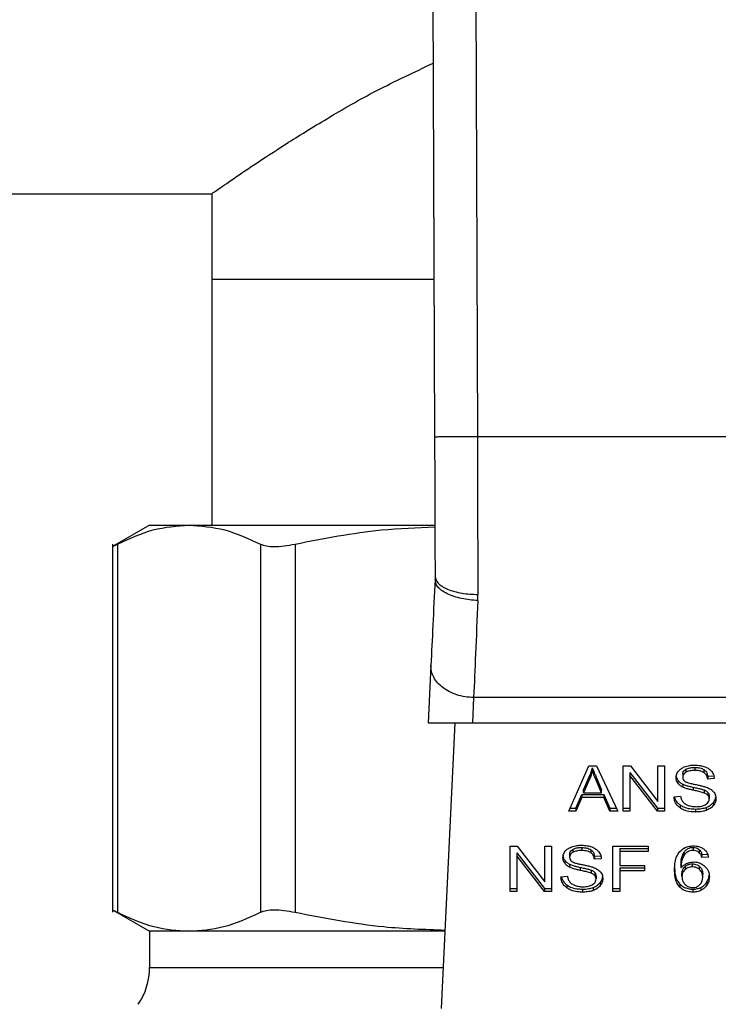
# Model space of a CAD drawing. Extents: x 0.4 to 10.6, y 0.4 to 8.1.
# Drawn here: x 7.3 to 7.3, y 6.6 to 6.7 of the extents above; entities that cross this region are included whole.
import ezdxf

# ---------------------------------------------------------------- set-up
doc = ezdxf.new("R2010")
doc.units = 0
doc.linetypes.add('SLD-SOLID', pattern=[0])
doc.layers.get('0').update_dxf_attribs({"linetype": 'CONTINUOUS'})
doc.styles.add('SLDTEXTSTYLE0', font='TXT', dxfattribs={"width": 0.75})
doc.dimstyles.new('SLDDIMSTYLE1', dxfattribs={"dimtxt": 0.125, "dimasz": 0.13, "dimexe": 0, "dimexo": 0.0625, "dimgap": 0.03125, "dimtad": 0, "dimtih": 1, "dimtoh": 1, "dimdec": 1, "dimlfac": 18, "dimrnd": 1e-09, "dimzin": 12, "dimtxsty": 'SLDTEXTSTYLE0', "dimsah": 1, "dimcen": 0.09, "dimazin": 3, "dimtfac": 1, "dimtdec": 1, "dimtofl": 0, "dimtmove": 0, "dimatfit": 3, "dimtolj": 1, "dimtzin": 12})

# ---------------------------------------------------------------- blocks, each defined once
blk = doc.blocks.new('_D_9')
at = {"color": 7, "linetype": 'SLD-SOLID'}
for p, q in [((6.33632, 6.90991), (6.33632, 7.60917)), ((8.80379, 6.02477), (8.80379, 7.60917)), ((6.33632, 7.48417), (7.40843, 7.48417)), ((8.80379, 7.48417), (7.73169, 7.48417))]:
    blk.add_line(p, q, dxfattribs=at)
for points in [[(6.33632, 7.48417), (6.46632, 7.46417), (6.46632, 7.50417)], [(8.80379, 7.48417), (8.67379, 7.50417), (8.67379, 7.46417)]]:
    blk.add_solid(points, dxfattribs=at)
at = {"color": 7, "linetype": 'SLD-SOLID', "insert": (7.40843, 7.54609), "char_height": 0.125, "attachment_point": 1, "style": 'SLDTEXTSTYLE0'}
blk.add_mtext('44.4', dxfattribs=at)

msp = doc.modelspace()

# ---------------------------------------------------------------- linework, layer by layer
at = {"color": 7, "linetype": 'SLD-SOLID'}
for p, q in [((7.31861, 6.77826), (7.31888, 6.70313)), ((7.32298, 6.77828), (7.32326, 6.70315)), ((6.6889, 6.72803), (7.29608, 6.72803)), ((7.29608, 6.72803), (7.29608, 6.71928)), ((7.29608, 6.71928), (7.29608, 6.69412)), ((7.29608, 6.71928), (7.31882, 6.71928)), ((7.36164, 6.70315), (7.32326, 6.70315)), ((7.28973, 6.69412), (7.28592, 6.69192)), ((7.28973, 6.69412), (7.29375, 6.69412)), ((7.29375, 6.69412), (7.31889, 6.69412)), ((7.28593, 6.69219), (7.28593, 6.6545)), ((7.28643, 6.69218), (7.28643, 6.65451)), ((7.30106, 6.69218), (7.30106, 6.65451)), ((7.30461, 6.69218), (7.30461, 6.65451)), ((7.31893, 6.68888), (7.31893, 6.68855)), ((7.3233, 6.6864), (7.32331, 6.68703)), ((7.31851, 6.67977), (7.31823, 6.67389)), ((7.32288, 6.67647), (7.32275, 6.67389)), ((7.36202, 6.67647), (7.32288, 6.67647)), ((7.31823, 6.67389), (7.32275, 6.67389)), ((7.32096, 6.67389), (7.31957, 6.64465)), ((7.32275, 6.67389), (7.36214, 6.67389)), ((7.3326, 6.66484), (7.33467, 6.66948)), ((7.33467, 6.66948), (7.33543, 6.66948)), ((7.33503, 6.66899), (7.33503, 6.6693)), ((7.33543, 6.66948), (7.33764, 6.66484)), ((7.33818, 6.66948), (7.33891, 6.66948)), ((7.33818, 6.66484), (7.33818, 6.66948)), ((7.33891, 6.66948), (7.34173, 6.66583)), ((7.34173, 6.66948), (7.34242, 6.66948)), ((7.34173, 6.66583), (7.34173, 6.66948)), ((7.34242, 6.66948), (7.34242, 6.66484)), ((7.34459, 6.66914), (7.34459, 6.66883)), ((7.34551, 6.66933), (7.34551, 6.66902)), ((7.34643, 6.66911), (7.34643, 6.6688)), ((7.33413, 6.66705), (7.33473, 6.66842)), ((7.33473, 6.66811), (7.33413, 6.66674)), ((7.33473, 6.66842), (7.33473, 6.66811)), ((7.33541, 6.66834), (7.33597, 6.66705)), ((7.33541, 6.66803), (7.33541, 6.66834)), ((7.33597, 6.66674), (7.33541, 6.66803)), ((7.33886, 6.6688), (7.34169, 6.66515)), ((7.33886, 6.6688), (7.33886, 6.66849)), ((7.34169, 6.66484), (7.33886, 6.66849)), ((7.33886, 6.66849), (7.33886, 6.66484)), ((7.34377, 6.66803), (7.34377, 6.66772)), ((7.34427, 6.66864), (7.34427, 6.66833)), ((7.34682, 6.66844), (7.34745, 6.66848)), ((7.34682, 6.66844), (7.34682, 6.66813)), ((7.3475, 6.66818), (7.34682, 6.66813)), ((7.33413, 6.66674), (7.33413, 6.66705)), ((7.33597, 6.66674), (7.33597, 6.66705)), ((7.34427, 6.66762), (7.34427, 6.66731)), ((7.34535, 6.6673), (7.34535, 6.66699)), ((7.34646, 6.66702), (7.34646, 6.66671)), ((7.33334, 6.66515), (7.33393, 6.66655)), ((7.33393, 6.66624), (7.33334, 6.66484)), ((7.33393, 6.66655), (7.33619, 6.66655)), ((7.33393, 6.66655), (7.33393, 6.66624)), ((7.33619, 6.66624), (7.33393, 6.66624)), ((7.33413, 6.66674), (7.33597, 6.66674)), ((7.33619, 6.66655), (7.33682, 6.66515)), ((7.33619, 6.66655), (7.33619, 6.66624)), ((7.33682, 6.66484), (7.33619, 6.66624)), ((7.34338, 6.66633), (7.34405, 6.66638)), ((7.34685, 6.66677), (7.34685, 6.66646)), ((7.34698, 6.66641), (7.34698, 6.6661)), ((7.33273, 6.66515), (7.33334, 6.66515)), ((7.33334, 6.66515), (7.33334, 6.66484)), ((7.33682, 6.66515), (7.33749, 6.66515)), ((7.33682, 6.66515), (7.33682, 6.66484)), ((7.33818, 6.66515), (7.33886, 6.66515)), ((7.34169, 6.66515), (7.34242, 6.66515)), ((7.34169, 6.66515), (7.34169, 6.66484)), ((7.34399, 6.66549), (7.34399, 6.66518)), ((7.34559, 6.66507), (7.34559, 6.66476)), ((7.34668, 6.66524), (7.34668, 6.66493)), ((7.3474, 6.66574), (7.3474, 6.66543)), ((7.33334, 6.66484), (7.3326, 6.66484)), ((7.33764, 6.66484), (7.33682, 6.66484)), ((7.33886, 6.66484), (7.33818, 6.66484)), ((7.34242, 6.66484), (7.34169, 6.66484)), ((7.3266, 6.66128), (7.32733, 6.66128)), ((7.3266, 6.65664), (7.3266, 6.66128)), ((7.32733, 6.66128), (7.33016, 6.65763)), ((7.33016, 6.66128), (7.33084, 6.66128)), ((7.33016, 6.65763), (7.33016, 6.66128)), ((7.33084, 6.66128), (7.33084, 6.65664)), ((7.33301, 6.66094), (7.33301, 6.66063)), ((7.33394, 6.66113), (7.33394, 6.66082)), ((7.33486, 6.66091), (7.33486, 6.66061)), ((7.33711, 6.66128), (7.34074, 6.66128)), ((7.33711, 6.65664), (7.33711, 6.66128)), ((7.33782, 6.66104), (7.34074, 6.66104)), ((7.33782, 6.66104), (7.33782, 6.66073)), ((7.34074, 6.66128), (7.34074, 6.66073)), ((7.34532, 6.66114), (7.34532, 6.66083)), ((7.34595, 6.66092), (7.34595, 6.66061)), ((7.32729, 6.6606), (7.33011, 6.65695)), ((7.32729, 6.6606), (7.32729, 6.66029)), ((7.33011, 6.65664), (7.32729, 6.66029)), ((7.32729, 6.66029), (7.32729, 6.65664)), ((7.3327, 6.66045), (7.3327, 6.66014)), ((7.33524, 6.66024), (7.33588, 6.66028)), ((7.33524, 6.66024), (7.33524, 6.65993)), ((7.33593, 6.65998), (7.33524, 6.65993)), ((7.33782, 6.66073), (7.33782, 6.6593)), ((7.34074, 6.66073), (7.33782, 6.66073)), ((7.34439, 6.66064), (7.34439, 6.66033)), ((7.34623, 6.66041), (7.34689, 6.66046)), ((7.34623, 6.66041), (7.34623, 6.66011)), ((7.34689, 6.66015), (7.34623, 6.66011)), ((7.33219, 6.65983), (7.33219, 6.65952)), ((7.33269, 6.65942), (7.33269, 6.65911)), ((7.33378, 6.6591), (7.33378, 6.65879)), ((7.33782, 6.6593), (7.34035, 6.6593)), ((7.33782, 6.65906), (7.34035, 6.65906)), ((7.33782, 6.65906), (7.33782, 6.65875)), ((7.34035, 6.6593), (7.34035, 6.65875)), ((7.34409, 6.65934), (7.34409, 6.65904)), ((7.34451, 6.65919), (7.34451, 6.65888)), ((7.34526, 6.65915), (7.34526, 6.65946)), ((7.346, 6.65888), (7.346, 6.65918)), ((7.33181, 6.65814), (7.33248, 6.65819)), ((7.33489, 6.65882), (7.33489, 6.65851)), ((7.33527, 6.65857), (7.33527, 6.65826)), ((7.3354, 6.65821), (7.3354, 6.65791)), ((7.34035, 6.65875), (7.33782, 6.65875)), ((7.33782, 6.65875), (7.33782, 6.65664)), ((7.34419, 6.65815), (7.34419, 6.65846)), ((7.34631, 6.65811), (7.34631, 6.65842)), ((7.3266, 6.65695), (7.32729, 6.65695)), ((7.33011, 6.65695), (7.33084, 6.65695)), ((7.33011, 6.65695), (7.33011, 6.65664)), ((7.33242, 6.6573), (7.33242, 6.65699)), ((7.33401, 6.65687), (7.33401, 6.65656)), ((7.33511, 6.65704), (7.33511, 6.65673)), ((7.33583, 6.65754), (7.33583, 6.65723)), ((7.33711, 6.65695), (7.33782, 6.65695)), ((7.34396, 6.65739), (7.34396, 6.65708)), ((7.3453, 6.65687), (7.3453, 6.65656)), ((7.34613, 6.65705), (7.34613, 6.65674)), ((7.34674, 6.65761), (7.34674, 6.6573)), ((7.32729, 6.65664), (7.3266, 6.65664)), ((7.33084, 6.65664), (7.33011, 6.65664)), ((7.33782, 6.65664), (7.33711, 6.65664)), ((7.28593, 6.65477), (7.28973, 6.65257)), ((7.28973, 6.65257), (7.28973, 6.64885)), ((7.29375, 6.65257), (7.28973, 6.65257)), ((7.31995, 6.65257), (7.29375, 6.65257))]:
    msp.add_line(p, q, dxfattribs=at)
at = {"color": 8, "linetype": 'SLD-SOLID'}
msp.add_line((7.28973, 6.64885), (7.31977, 6.64885), dxfattribs=at)
at = {"color": 7, "linetype": 'SLD-SOLID'}
msp.add_arc((7.28317, 6.64885), 0.00656, 325, 0, dxfattribs=at)
for points, knots in [([(7.29608, 6.72803), (7.29617, 6.72809), (7.29637, 6.72823), (7.29793, 6.72932), (7.30035, 6.73097), (7.30365, 6.73313), (7.30785, 6.73573), (7.31282, 6.73861), (7.31677, 6.74046), (7.31874, 6.74139)], [0, 0, 0, 0, 0.135721, 0.27587, 0.411488, 0.550471, 0.698502, 0.849655, 1, 1, 1, 1]), ([(7.32326, 6.70315), (7.32271, 6.70315), (7.32186, 6.70315), (7.32084, 6.70314), (7.32014, 6.70314), (7.31957, 6.70314), (7.31903, 6.70314), (7.31894, 6.70313), (7.31888, 6.70313)], [0, 0, 0, 0, 0.239455, 0.368357, 0.500002, 0.631638, 0.760544, 1, 1, 1, 1]), ([(7.31888, 6.70313), (7.31889, 6.70087), (7.31891, 6.69595), (7.31892, 6.69136), (7.31893, 6.68888)], [0, 0, 0, 0, 0.45944, 1, 1, 1, 1]), ([(7.32326, 6.70315), (7.32326, 6.70036), (7.32328, 6.69479), (7.3233, 6.68962), (7.32331, 6.68703)], [0, 0, 0, 0, 0.4999988, 1, 1, 1, 1]), ([(7.28643, 6.69218), (7.28765, 6.69274), (7.29007, 6.69386), (7.29252, 6.69403), (7.29375, 6.69412)], [0, 0, 0, 0, 0.502141, 1, 1, 1, 1]), ([(7.29375, 6.69412), (7.29497, 6.69403), (7.29743, 6.69386), (7.29985, 6.69274), (7.30106, 6.69218)], [0, 0, 0, 0, 0.498035, 1, 1, 1, 1]), ([(7.30461, 6.69218), (7.30755, 6.69276), (7.31228, 6.69369), (7.31709, 6.69387), (7.31891, 6.69393)], [0, 0, 0, 0, 0.6193206, 1, 1, 1, 1]), ([(7.28593, 6.69193), (7.28595, 6.69194), (7.286, 6.69196), (7.28629, 6.69211), (7.28643, 6.69218)], [0, 0, 0, 0, 0.497156, 1, 1, 1, 1]), ([(7.30106, 6.69218), (7.30125, 6.69211), (7.30162, 6.69197), (7.30246, 6.69191), (7.30346, 6.69196), (7.30423, 6.69211), (7.30461, 6.69218)], [0, 0, 0, 0, 0.251079, 0.499636, 0.748584, 1, 1, 1, 1]), ([(7.31893, 6.68855), (7.31885, 6.68696), (7.3187, 6.68378), (7.31857, 6.68111), (7.31851, 6.67977)], [0, 0, 0, 0, 0.499945, 1, 1, 1, 1]), ([(7.31893, 6.68888), (7.31899, 6.68865), (7.31908, 6.68829), (7.31963, 6.68785), (7.32019, 6.68756), (7.32089, 6.68732), (7.32191, 6.68709), (7.32276, 6.68705), (7.32331, 6.68703)], [0, 0, 0, 0, 0.2394166, 0.3682974, 0.4999158, 0.6315477, 0.7604604, 1, 1, 1, 1]), ([(7.3233, 6.6864), (7.32274, 6.68644), (7.32188, 6.68652), (7.32085, 6.68681), (7.32015, 6.68709), (7.31958, 6.68743), (7.31905, 6.68791), (7.31897, 6.6883), (7.31893, 6.68855)], [0, 0, 0, 0, 0.239654, 0.368809, 0.500688, 0.632464, 0.761325, 1, 1, 1, 1]), ([(7.3233, 6.6864), (7.32322, 6.68453), (7.32307, 6.68093), (7.32294, 6.67792), (7.32288, 6.67647)], [0, 0, 0, 0, 0.518931, 1, 1, 1, 1]), ([(7.32288, 6.67647), (7.32259, 6.67649), (7.322, 6.67653), (7.32116, 6.67674), (7.32039, 6.67706), (7.31971, 6.67748), (7.31917, 6.67798), (7.31877, 6.67854), (7.31853, 6.67915), (7.31851, 6.67957), (7.31851, 6.67977)], [0, 0, 0, 0, 0.124996, 0.25, 0.374998, 0.499999, 0.624996, 0.750001, 0.874998, 1, 1, 1, 1]), ([(7.33473, 6.66842), (7.33477, 6.66849), (7.33483, 6.66863), (7.33493, 6.66893), (7.33499, 6.66915), (7.33503, 6.6693)], [0, 0, 0, 0, 0.251377, 0.502715, 1, 1, 1, 1]), ([(7.33503, 6.66899), (7.33501, 6.66892), (7.33497, 6.66877), (7.33488, 6.66847), (7.33479, 6.66825), (7.33473, 6.66811)], [0, 0, 0, 0, 0.251314, 0.502667, 1, 1, 1, 1]), ([(7.33503, 6.6693), (7.33506, 6.6692), (7.33513, 6.669), (7.33526, 6.66868), (7.33536, 6.66846), (7.33541, 6.66834)], [0, 0, 0, 0, 0.3088823, 0.6176876, 1, 1, 1, 1]), ([(7.33541, 6.66803), (7.33537, 6.66813), (7.33528, 6.66833), (7.33515, 6.66864), (7.33507, 6.66887), (7.33503, 6.66899)], [0, 0, 0, 0, 0.30882, 0.6176, 1, 1, 1, 1]), ([(7.34359, 6.66828), (7.34359, 6.66838), (7.34361, 6.66861), (7.34378, 6.66894), (7.344, 6.66912), (7.3441, 6.6692)], [0, 0, 0, 0, 0.277057, 0.6887921, 1, 1, 1, 1]), ([(7.3441, 6.6692), (7.34421, 6.66927), (7.34446, 6.66942), (7.34495, 6.66954), (7.34532, 6.66956), (7.34549, 6.66956)], [0, 0, 0, 0, 0.2727609, 0.6647676, 1, 1, 1, 1]), ([(7.34427, 6.66864), (7.34428, 6.66869), (7.34428, 6.66881), (7.34438, 6.66899), (7.34452, 6.66909), (7.34459, 6.66914)], [0, 0, 0, 0, 0.260474, 0.624459, 1, 1, 1, 1]), ([(7.34459, 6.66914), (7.34466, 6.66917), (7.34484, 6.66926), (7.34517, 6.66932), (7.34541, 6.66933), (7.34551, 6.66933)], [0, 0, 0, 0, 0.2513152, 0.6824754, 1, 1, 1, 1]), ([(7.34551, 6.66902), (7.34541, 6.66902), (7.34523, 6.66901), (7.3449, 6.66897), (7.34471, 6.66888), (7.34459, 6.66883)], [0, 0, 0, 0, 0.309332, 0.566665, 1, 1, 1, 1]), ([(7.34549, 6.66956), (7.34559, 6.66956), (7.34579, 6.66956), (7.34615, 6.66951), (7.34639, 6.66944), (7.34654, 6.66939)], [0, 0, 0, 0, 0.276393, 0.552897, 1, 1, 1, 1]), ([(7.34551, 6.66933), (7.34561, 6.66933), (7.34586, 6.66932), (7.34619, 6.66925), (7.34637, 6.66915), (7.34643, 6.66911)], [0, 0, 0, 0, 0.298288, 0.764396, 1, 1, 1, 1]), ([(7.34643, 6.6688), (7.34637, 6.66884), (7.34619, 6.66894), (7.34587, 6.66901), (7.34562, 6.66902), (7.34551, 6.66902)], [0, 0, 0, 0, 0.264706, 0.665841, 1, 1, 1, 1]), ([(7.34643, 6.66911), (7.34651, 6.66905), (7.34668, 6.66891), (7.34678, 6.66867), (7.34681, 6.6685), (7.34682, 6.66844)], [0, 0, 0, 0, 0.3106446, 0.7614344, 1, 1, 1, 1]), ([(7.34654, 6.66939), (7.34661, 6.66936), (7.34676, 6.6693), (7.34701, 6.66915), (7.34715, 6.66901), (7.34724, 6.66891)], [0, 0, 0, 0, 0.2594816, 0.5190865, 1, 1, 1, 1]), ([(7.34359, 6.66859), (7.34359, 6.66854), (7.34359, 6.66844), (7.34364, 6.66824), (7.34372, 6.66811), (7.34377, 6.66803)], [0, 0, 0, 0, 0.269407, 0.538844, 1, 1, 1, 1]), ([(7.34377, 6.66772), (7.34373, 6.66777), (7.34367, 6.66786), (7.3436, 6.66805), (7.34359, 6.66819), (7.34359, 6.66828)], [0, 0, 0, 0, 0.269663, 0.539251, 1, 1, 1, 1]), ([(7.34377, 6.66803), (7.3438, 6.66799), (7.34386, 6.66791), (7.34402, 6.66776), (7.34417, 6.66768), (7.34427, 6.66762)], [0, 0, 0, 0, 0.256399, 0.512799, 1, 1, 1, 1]), ([(7.34459, 6.66883), (7.34454, 6.66879), (7.34442, 6.66872), (7.3443, 6.66855), (7.34428, 6.66841), (7.34427, 6.66833)], [0, 0, 0, 0, 0.260689, 0.611176, 1, 1, 1, 1]), ([(7.34427, 6.66833), (7.34428, 6.66829), (7.34428, 6.66817), (7.34435, 6.66801), (7.34446, 6.66793), (7.3445, 6.6679)], [0, 0, 0, 0, 0.29776, 0.715052, 1, 1, 1, 1]), ([(7.34682, 6.66813), (7.34681, 6.66821), (7.34678, 6.66834), (7.34669, 6.66856), (7.34656, 6.66871), (7.34645, 6.66879), (7.34643, 6.6688)], [0, 0, 0, 0, 0.307072, 0.550661, 0.938354, 1, 1, 1, 1]), ([(7.34724, 6.66891), (7.34728, 6.66885), (7.34737, 6.66872), (7.34747, 6.66848), (7.34749, 6.66829), (7.3475, 6.66818)], [0, 0, 0, 0, 0.276087, 0.552064, 1, 1, 1, 1]), ([(7.34427, 6.66731), (7.34422, 6.66734), (7.34411, 6.6674), (7.34393, 6.66753), (7.34383, 6.66764), (7.34377, 6.66772)], [0, 0, 0, 0, 0.256398, 0.512733, 1, 1, 1, 1]), ([(7.34427, 6.66762), (7.34438, 6.66757), (7.34461, 6.66748), (7.34498, 6.66738), (7.34523, 6.66733), (7.34535, 6.6673)], [0, 0, 0, 0, 0.340834, 0.669597, 1, 1, 1, 1]), ([(7.34535, 6.66699), (7.34522, 6.66702), (7.34497, 6.66707), (7.34461, 6.66717), (7.34438, 6.66726), (7.34427, 6.66731)], [0, 0, 0, 0, 0.338728, 0.667279, 1, 1, 1, 1]), ([(7.3445, 6.6679), (7.34459, 6.66785), (7.34479, 6.66776), (7.34515, 6.66767), (7.34542, 6.66761), (7.34555, 6.66758)], [0, 0, 0, 0, 0.274055, 0.635288, 1, 1, 1, 1]), ([(7.34535, 6.6673), (7.34549, 6.66727), (7.34575, 6.66721), (7.34613, 6.66713), (7.34635, 6.66706), (7.34646, 6.66702)], [0, 0, 0, 0, 0.378097, 0.688504, 1, 1, 1, 1]), ([(7.34646, 6.66671), (7.34639, 6.66673), (7.34618, 6.6668), (7.34581, 6.66689), (7.3455, 6.66696), (7.34535, 6.66699)], [0, 0, 0, 0, 0.189549, 0.594314, 1, 1, 1, 1]), ([(7.34555, 6.66758), (7.34568, 6.66756), (7.34594, 6.6675), (7.34631, 6.66742), (7.34655, 6.66735), (7.34667, 6.66731)], [0, 0, 0, 0, 0.349643, 0.674111, 1, 1, 1, 1]), ([(7.34646, 6.66702), (7.3465, 6.667), (7.34659, 6.66697), (7.34673, 6.66689), (7.3468, 6.66682), (7.34685, 6.66677)], [0, 0, 0, 0, 0.2750662, 0.550349, 1, 1, 1, 1]), ([(7.34667, 6.66731), (7.34675, 6.66728), (7.34691, 6.66721), (7.34718, 6.66707), (7.34732, 6.66693), (7.34741, 6.66684)], [0, 0, 0, 0, 0.277871, 0.556016, 1, 1, 1, 1]), ([(7.34399, 6.66518), (7.34388, 6.66528), (7.34361, 6.6655), (7.34342, 6.66591), (7.34339, 6.66621), (7.34338, 6.66633)], [0, 0, 0, 0, 0.291753, 0.701564, 1, 1, 1, 1]), ([(7.34342, 6.66634), (7.34343, 6.66632), (7.34345, 6.66611), (7.34362, 6.6658), (7.34389, 6.66558), (7.34399, 6.66549)], [0, 0, 0, 0, 0.059921, 0.654233, 1, 1, 1, 1]), ([(7.34405, 6.66638), (7.34407, 6.66627), (7.34411, 6.66606), (7.34424, 6.66587), (7.3443, 6.66579)], [0, 0, 0, 0, 0.55487, 1, 1, 1, 1]), ([(7.34685, 6.66646), (7.34682, 6.66649), (7.34677, 6.66655), (7.34664, 6.66664), (7.34653, 6.66668), (7.34646, 6.66671)], [0, 0, 0, 0, 0.275562, 0.550895, 1, 1, 1, 1]), ([(7.34662, 6.66553), (7.34668, 6.66557), (7.34682, 6.66567), (7.34695, 6.66587), (7.34697, 6.66602), (7.34698, 6.6661)], [0, 0, 0, 0, 0.272619, 0.637647, 1, 1, 1, 1]), ([(7.34685, 6.66677), (7.34687, 6.66674), (7.34691, 6.66668), (7.34696, 6.66656), (7.34697, 6.66647), (7.34698, 6.66641)], [0, 0, 0, 0, 0.274432, 0.548843, 1, 1, 1, 1]), ([(7.34698, 6.6661), (7.34697, 6.66614), (7.34697, 6.6662), (7.34694, 6.66633), (7.34688, 6.66641), (7.34685, 6.66646)], [0, 0, 0, 0, 0.274143, 0.548342, 1, 1, 1, 1]), ([(7.3474, 6.66574), (7.34744, 6.6658), (7.34753, 6.66592), (7.34762, 6.66611), (7.34764, 6.66625), (7.34764, 6.66632)], [0, 0, 0, 0, 0.326913, 0.653824, 1, 1, 1, 1]), ([(7.34767, 6.66615), (7.34766, 6.66609), (7.34766, 6.66595), (7.34759, 6.6657), (7.34747, 6.66554), (7.3474, 6.66543)], [0, 0, 0, 0, 0.264409, 0.528945, 1, 1, 1, 1]), ([(7.34741, 6.66684), (7.34746, 6.66678), (7.34755, 6.66667), (7.34765, 6.66643), (7.34766, 6.66626), (7.34767, 6.66615)], [0, 0, 0, 0, 0.2806251, 0.5611212, 1, 1, 1, 1]), ([(7.34399, 6.66549), (7.34411, 6.66542), (7.3444, 6.66524), (7.34496, 6.66509), (7.34539, 6.66508), (7.34559, 6.66507)], [0, 0, 0, 0, 0.271184, 0.651929, 1, 1, 1, 1]), ([(7.34559, 6.66476), (7.34542, 6.66477), (7.34501, 6.66478), (7.34444, 6.66491), (7.34412, 6.66511), (7.34399, 6.66518)], [0, 0, 0, 0, 0.287603, 0.711439, 1, 1, 1, 1]), ([(7.3443, 6.66579), (7.34433, 6.66575), (7.34441, 6.66567), (7.34459, 6.66555), (7.34474, 6.66548), (7.34484, 6.66544)], [0, 0, 0, 0, 0.2715243, 0.5430278, 1, 1, 1, 1]), ([(7.34484, 6.66544), (7.34491, 6.66542), (7.34504, 6.66538), (7.34531, 6.66533), (7.34551, 6.66532), (7.34564, 6.66531)], [0, 0, 0, 0, 0.2692551, 0.5383202, 1, 1, 1, 1]), ([(7.34559, 6.66507), (7.3457, 6.66507), (7.34591, 6.66508), (7.34628, 6.66512), (7.34653, 6.66519), (7.34668, 6.66524)], [0, 0, 0, 0, 0.283469, 0.567177, 1, 1, 1, 1]), ([(7.34668, 6.66493), (7.34658, 6.6649), (7.34639, 6.66484), (7.34602, 6.66477), (7.34575, 6.66477), (7.34559, 6.66476)], [0, 0, 0, 0, 0.284053, 0.56788, 1, 1, 1, 1]), ([(7.34564, 6.66531), (7.34574, 6.66532), (7.34594, 6.66532), (7.34626, 6.66537), (7.34649, 6.66545), (7.34661, 6.66552), (7.34662, 6.66553)], [0, 0, 0, 0, 0.300577, 0.545587, 0.942564, 1, 1, 1, 1]), ([(7.34668, 6.66524), (7.34676, 6.66527), (7.34691, 6.66533), (7.34717, 6.66549), (7.34731, 6.66564), (7.3474, 6.66574)], [0, 0, 0, 0, 0.2630215, 0.526093, 1, 1, 1, 1]), ([(7.3474, 6.66543), (7.34735, 6.66538), (7.34726, 6.66527), (7.34703, 6.66509), (7.34682, 6.66499), (7.34668, 6.66493)], [0, 0, 0, 0, 0.262831, 0.525838, 1, 1, 1, 1]), ([(7.33201, 6.66009), (7.33202, 6.66018), (7.33204, 6.66041), (7.3322, 6.66074), (7.33243, 6.66093), (7.33253, 6.66101)], [0, 0, 0, 0, 0.277063, 0.688745, 1, 1, 1, 1]), ([(7.33253, 6.66101), (7.33264, 6.66107), (7.33291, 6.66123), (7.3334, 6.66135), (7.33376, 6.66136), (7.33392, 6.66136)], [0, 0, 0, 0, 0.291326, 0.690137, 1, 1, 1, 1]), ([(7.3327, 6.66045), (7.3327, 6.6605), (7.33271, 6.66062), (7.33281, 6.6608), (7.33295, 6.66089), (7.33301, 6.66094)], [0, 0, 0, 0, 0.272701, 0.633932, 1, 1, 1, 1]), ([(7.33301, 6.66094), (7.33308, 6.66097), (7.33326, 6.66107), (7.33359, 6.66112), (7.33383, 6.66113), (7.33394, 6.66113)], [0, 0, 0, 0, 0.251313, 0.682413, 1, 1, 1, 1]), ([(7.33392, 6.66136), (7.33402, 6.66136), (7.33421, 6.66136), (7.33457, 6.66132), (7.33481, 6.66124), (7.33496, 6.6612)], [0, 0, 0, 0, 0.276349, 0.552871, 1, 1, 1, 1]), ([(7.33394, 6.66113), (7.33404, 6.66113), (7.33429, 6.66112), (7.33462, 6.66105), (7.3348, 6.66095), (7.33486, 6.66091)], [0, 0, 0, 0, 0.2983075, 0.7644321, 1, 1, 1, 1]), ([(7.33486, 6.66091), (7.33492, 6.66087), (7.33507, 6.66075), (7.3352, 6.66051), (7.33523, 6.66033), (7.33524, 6.66024)], [0, 0, 0, 0, 0.243383, 0.645722, 1, 1, 1, 1]), ([(7.33496, 6.6612), (7.33504, 6.66117), (7.33518, 6.6611), (7.33544, 6.66095), (7.33557, 6.66081), (7.33566, 6.66072)], [0, 0, 0, 0, 0.259534, 0.519134, 1, 1, 1, 1]), ([(7.34397, 6.66073), (7.34413, 6.66087), (7.3444, 6.66111), (7.34492, 6.66128), (7.34522, 6.66129), (7.34536, 6.6613)], [0, 0, 0, 0, 0.461308, 0.760029, 1, 1, 1, 1]), ([(7.34439, 6.66064), (7.34445, 6.66071), (7.34456, 6.66085), (7.34478, 6.66102), (7.34505, 6.66113), (7.34523, 6.66114), (7.34532, 6.66114)], [0, 0, 0, 0, 0.281133, 0.563888, 0.791731, 1, 1, 1, 1]), ([(7.34532, 6.66114), (7.34538, 6.66114), (7.34553, 6.66113), (7.34576, 6.66106), (7.34588, 6.66097), (7.34595, 6.66092)], [0, 0, 0, 0, 0.267616, 0.61585, 1, 1, 1, 1]), ([(7.34536, 6.6613), (7.34546, 6.6613), (7.34571, 6.66129), (7.34608, 6.66119), (7.34629, 6.66106), (7.34638, 6.661)], [0, 0, 0, 0, 0.270173, 0.67785, 1, 1, 1, 1]), ([(7.34595, 6.66092), (7.346, 6.66087), (7.3461, 6.66077), (7.34618, 6.66059), (7.34621, 6.66047), (7.34623, 6.66041)], [0, 0, 0, 0, 0.335113, 0.664948, 1, 1, 1, 1]), ([(7.34638, 6.661), (7.34647, 6.66093), (7.34669, 6.66074), (7.34683, 6.66043), (7.34687, 6.66021), (7.34689, 6.66015)], [0, 0, 0, 0, 0.302565, 0.789871, 1, 1, 1, 1]), ([(7.33201, 6.6604), (7.33202, 6.66034), (7.33202, 6.66024), (7.33206, 6.66005), (7.33214, 6.65991), (7.33219, 6.65983)], [0, 0, 0, 0, 0.269422, 0.538891, 1, 1, 1, 1]), ([(7.33219, 6.65952), (7.33216, 6.65957), (7.3321, 6.65967), (7.33203, 6.65985), (7.33202, 6.66), (7.33201, 6.66009)], [0, 0, 0, 0, 0.269697, 0.5391897, 1, 1, 1, 1]), ([(7.33301, 6.66063), (7.33296, 6.6606), (7.33285, 6.66052), (7.33272, 6.66035), (7.33271, 6.66021), (7.3327, 6.66014)], [0, 0, 0, 0, 0.260712, 0.611187, 1, 1, 1, 1]), ([(7.3327, 6.66014), (7.3327, 6.66009), (7.33271, 6.65998), (7.33278, 6.65982), (7.33288, 6.65973), (7.33293, 6.6597)], [0, 0, 0, 0, 0.286536, 0.711027, 1, 1, 1, 1]), ([(7.33394, 6.66082), (7.33384, 6.66082), (7.33365, 6.66082), (7.33333, 6.66077), (7.33314, 6.66069), (7.33301, 6.66063)], [0, 0, 0, 0, 0.3094039, 0.5667428, 1, 1, 1, 1]), ([(7.33486, 6.66061), (7.33478, 6.66065), (7.33459, 6.66075), (7.33426, 6.66081), (7.33403, 6.66082), (7.33394, 6.66082)], [0, 0, 0, 0, 0.30074, 0.721849, 1, 1, 1, 1]), ([(7.33524, 6.65993), (7.33523, 6.66001), (7.33521, 6.66014), (7.33511, 6.66037), (7.33499, 6.66052), (7.33488, 6.66059), (7.33486, 6.66061)], [0, 0, 0, 0, 0.307118, 0.550698, 0.938356, 1, 1, 1, 1]), ([(7.33566, 6.66072), (7.33571, 6.66065), (7.3358, 6.66053), (7.3359, 6.66028), (7.33592, 6.66009), (7.33593, 6.65998)], [0, 0, 0, 0, 0.276118, 0.552041, 1, 1, 1, 1]), ([(7.34343, 6.65881), (7.34344, 6.65904), (7.34345, 6.65947), (7.34357, 6.66013), (7.34383, 6.66053), (7.34397, 6.66073)], [0, 0, 0, 0, 0.340836, 0.663285, 1, 1, 1, 1]), ([(7.34409, 6.65934), (7.34409, 6.65949), (7.3441, 6.65978), (7.34417, 6.66021), (7.34432, 6.66049), (7.34439, 6.66064)], [0, 0, 0, 0, 0.324714, 0.6579167, 1, 1, 1, 1]), ([(7.34439, 6.66033), (7.34432, 6.66019), (7.34418, 6.65992), (7.3441, 6.65948), (7.34409, 6.65918), (7.34409, 6.65904)], [0, 0, 0, 0, 0.327403, 0.661561, 1, 1, 1, 1]), ([(7.34532, 6.66083), (7.34522, 6.66083), (7.34503, 6.66081), (7.34475, 6.6607), (7.34454, 6.66052), (7.34443, 6.66038), (7.34439, 6.66033)], [0, 0, 0, 0, 0.228611, 0.457342, 0.776475, 1, 1, 1, 1]), ([(7.34595, 6.66061), (7.34591, 6.66064), (7.3458, 6.66073), (7.34558, 6.66082), (7.3454, 6.66083), (7.34532, 6.66083)], [0, 0, 0, 0, 0.266629, 0.652073, 1, 1, 1, 1]), ([(7.34623, 6.66011), (7.34621, 6.66016), (7.34618, 6.66028), (7.3461, 6.66046), (7.346, 6.66056), (7.34595, 6.66061)], [0, 0, 0, 0, 0.331044, 0.659597, 1, 1, 1, 1]), ([(7.33219, 6.65983), (7.33222, 6.65979), (7.33229, 6.65971), (7.33245, 6.65956), (7.3326, 6.65948), (7.33269, 6.65942)], [0, 0, 0, 0, 0.256407, 0.512817, 1, 1, 1, 1]), ([(7.33269, 6.65911), (7.33264, 6.65914), (7.33254, 6.6592), (7.33235, 6.65933), (7.33226, 6.65945), (7.33219, 6.65952)], [0, 0, 0, 0, 0.256292, 0.512703, 1, 1, 1, 1]), ([(7.33269, 6.65942), (7.33281, 6.65938), (7.33304, 6.65928), (7.33341, 6.65918), (7.33365, 6.65913), (7.33378, 6.6591)], [0, 0, 0, 0, 0.340819, 0.669618, 1, 1, 1, 1]), ([(7.33378, 6.65879), (7.33365, 6.65882), (7.3334, 6.65888), (7.33303, 6.65897), (7.33281, 6.65907), (7.33269, 6.65911)], [0, 0, 0, 0, 0.33875, 0.667226, 1, 1, 1, 1]), ([(7.33293, 6.6597), (7.33305, 6.65964), (7.33327, 6.65954), (7.33363, 6.65946), (7.33386, 6.65941), (7.33397, 6.65939)], [0, 0, 0, 0, 0.379333, 0.688878, 1, 1, 1, 1]), ([(7.33378, 6.6591), (7.33392, 6.65907), (7.33418, 6.65901), (7.33455, 6.65893), (7.33477, 6.65886), (7.33489, 6.65882)], [0, 0, 0, 0, 0.378089, 0.688447, 1, 1, 1, 1]), ([(7.33397, 6.65939), (7.33411, 6.65936), (7.33436, 6.65931), (7.33474, 6.65922), (7.33497, 6.65915), (7.33509, 6.65911)], [0, 0, 0, 0, 0.349619, 0.674077, 1, 1, 1, 1]), ([(7.33509, 6.65911), (7.33517, 6.65908), (7.33534, 6.65902), (7.3356, 6.65887), (7.33575, 6.65873), (7.33584, 6.65865)], [0, 0, 0, 0, 0.277867, 0.555992, 1, 1, 1, 1]), ([(7.34343, 6.65912), (7.34344, 6.65892), (7.34345, 6.65853), (7.34357, 6.65793), (7.34382, 6.65757), (7.34396, 6.65739)], [0, 0, 0, 0, 0.339137, 0.661435, 1, 1, 1, 1]), ([(7.34409, 6.65904), (7.34413, 6.65909), (7.34421, 6.65918), (7.34439, 6.65935), (7.34456, 6.65944), (7.34466, 6.65949)], [0, 0, 0, 0, 0.278609, 0.557502, 1, 1, 1, 1]), ([(7.34419, 6.65846), (7.3442, 6.65853), (7.3442, 6.65867), (7.34428, 6.65893), (7.34442, 6.65909), (7.34451, 6.65919)], [0, 0, 0, 0, 0.296528, 0.54681, 1, 1, 1, 1]), ([(7.34451, 6.65888), (7.34445, 6.65881), (7.34429, 6.65865), (7.3442, 6.65839), (7.3442, 6.65821), (7.34419, 6.65815)], [0, 0, 0, 0, 0.298525, 0.751649, 1, 1, 1, 1]), ([(7.34451, 6.65919), (7.34457, 6.65923), (7.3447, 6.65933), (7.34496, 6.65944), (7.34516, 6.65945), (7.34526, 6.65946)], [0, 0, 0, 0, 0.28857, 0.66728, 1, 1, 1, 1]), ([(7.34526, 6.65915), (7.34518, 6.65915), (7.34501, 6.65914), (7.34474, 6.65904), (7.34459, 6.65894), (7.34451, 6.65888)], [0, 0, 0, 0, 0.265454, 0.607472, 1, 1, 1, 1]), ([(7.34466, 6.65949), (7.34472, 6.65952), (7.34484, 6.65957), (7.34508, 6.65963), (7.34527, 6.65965), (7.34539, 6.65965)], [0, 0, 0, 0, 0.264505, 0.529103, 1, 1, 1, 1]), ([(7.34526, 6.65946), (7.34533, 6.65946), (7.3455, 6.65945), (7.34577, 6.65936), (7.34592, 6.65925), (7.346, 6.65918)], [0, 0, 0, 0, 0.252819, 0.581059, 1, 1, 1, 1]), ([(7.346, 6.65888), (7.34595, 6.65892), (7.34583, 6.65901), (7.34558, 6.65913), (7.34537, 6.65914), (7.34526, 6.65915)], [0, 0, 0, 0, 0.267006, 0.632555, 1, 1, 1, 1]), ([(7.34539, 6.65965), (7.34551, 6.65965), (7.34576, 6.65963), (7.34617, 6.6595), (7.34639, 6.65933), (7.34651, 6.65924)], [0, 0, 0, 0, 0.262537, 0.598909, 1, 1, 1, 1]), ([(7.346, 6.65918), (7.34607, 6.65911), (7.34623, 6.65893), (7.3463, 6.65866), (7.34631, 6.65847), (7.34631, 6.65842)], [0, 0, 0, 0, 0.309047, 0.80024, 1, 1, 1, 1]), ([(7.34631, 6.65811), (7.34631, 6.65819), (7.3463, 6.65835), (7.34623, 6.65861), (7.34609, 6.65878), (7.346, 6.65888)], [0, 0, 0, 0, 0.306338, 0.572521, 1, 1, 1, 1]), ([(7.34651, 6.65924), (7.3466, 6.65915), (7.34684, 6.6589), (7.34697, 6.65851), (7.34698, 6.65824), (7.34699, 6.65815)], [0, 0, 0, 0, 0.295285, 0.756234, 1, 1, 1, 1]), ([(7.33242, 6.65699), (7.33231, 6.65708), (7.33205, 6.6573), (7.33185, 6.65771), (7.33182, 6.65801), (7.33181, 6.65814)], [0, 0, 0, 0, 0.28102, 0.686815, 1, 1, 1, 1]), ([(7.33185, 6.65814), (7.33185, 6.65812), (7.33188, 6.65792), (7.33205, 6.65761), (7.33232, 6.65738), (7.33242, 6.6573)], [0, 0, 0, 0, 0.059932, 0.654237, 1, 1, 1, 1]), ([(7.33248, 6.65819), (7.3325, 6.65807), (7.33253, 6.65786), (7.33266, 6.65767), (7.33272, 6.65759)], [0, 0, 0, 0, 0.554836, 1, 1, 1, 1]), ([(7.33489, 6.65851), (7.33482, 6.65854), (7.33461, 6.65861), (7.33423, 6.65869), (7.33393, 6.65876), (7.33378, 6.65879)], [0, 0, 0, 0, 0.189542, 0.594308, 1, 1, 1, 1]), ([(7.33489, 6.65882), (7.33493, 6.65881), (7.33501, 6.65877), (7.33515, 6.65869), (7.33523, 6.65862), (7.33527, 6.65857)], [0, 0, 0, 0, 0.275058, 0.5503001, 1, 1, 1, 1]), ([(7.33527, 6.65826), (7.33524, 6.65829), (7.33519, 6.65835), (7.33506, 6.65844), (7.33495, 6.65849), (7.33489, 6.65851)], [0, 0, 0, 0, 0.2755004, 0.5508225, 1, 1, 1, 1]), ([(7.33505, 6.65734), (7.33511, 6.65738), (7.33524, 6.65747), (7.33538, 6.65767), (7.33539, 6.65783), (7.3354, 6.65791)], [0, 0, 0, 0, 0.2725884, 0.6376231, 1, 1, 1, 1]), ([(7.33527, 6.65857), (7.33529, 6.65854), (7.33534, 6.65848), (7.33539, 6.65836), (7.3354, 6.65827), (7.3354, 6.65821)], [0, 0, 0, 0, 0.2744299, 0.5487405, 1, 1, 1, 1]), ([(7.3354, 6.65791), (7.3354, 6.65794), (7.3354, 6.65801), (7.33536, 6.65813), (7.33531, 6.65821), (7.33527, 6.65826)], [0, 0, 0, 0, 0.2740632, 0.5483541, 1, 1, 1, 1]), ([(7.33583, 6.65754), (7.33587, 6.6576), (7.33595, 6.65772), (7.33605, 6.65791), (7.33606, 6.65805), (7.33607, 6.65812)], [0, 0, 0, 0, 0.32686, 0.653774, 1, 1, 1, 1]), ([(7.33609, 6.65796), (7.33609, 6.65789), (7.33608, 6.65776), (7.33601, 6.65751), (7.3359, 6.65734), (7.33583, 6.65723)], [0, 0, 0, 0, 0.264409, 0.528973, 1, 1, 1, 1]), ([(7.33584, 6.65865), (7.33588, 6.65859), (7.33597, 6.65847), (7.33607, 6.65824), (7.33608, 6.65806), (7.33609, 6.65796)], [0, 0, 0, 0, 0.280625, 0.561134, 1, 1, 1, 1]), ([(7.34396, 6.65708), (7.34382, 6.65727), (7.34356, 6.65763), (7.34345, 6.65823), (7.34344, 6.65862), (7.34343, 6.65881)], [0, 0, 0, 0, 0.346336, 0.670088, 1, 1, 1, 1]), ([(7.34419, 6.65815), (7.3442, 6.65806), (7.3442, 6.6579), (7.34429, 6.65762), (7.34443, 6.65744), (7.34453, 6.65734)], [0, 0, 0, 0, 0.294012, 0.560507, 1, 1, 1, 1]), ([(7.346, 6.65732), (7.34607, 6.65739), (7.34623, 6.65758), (7.3463, 6.65787), (7.34631, 6.65806), (7.34631, 6.65811)], [0, 0, 0, 0, 0.305032, 0.81368, 1, 1, 1, 1]), ([(7.34674, 6.65761), (7.34681, 6.65774), (7.34696, 6.65801), (7.34698, 6.65831), (7.34699, 6.65846)], [0, 0, 0, 0, 0.485718, 1, 1, 1, 1]), ([(7.34699, 6.65815), (7.34698, 6.658), (7.34696, 6.65771), (7.34681, 6.65743), (7.34674, 6.6573)], [0, 0, 0, 0, 0.514318, 1, 1, 1, 1]), ([(7.33242, 6.6573), (7.33254, 6.65722), (7.33282, 6.65704), (7.33339, 6.6569), (7.33381, 6.65688), (7.33401, 6.65687)], [0, 0, 0, 0, 0.271195, 0.651962, 1, 1, 1, 1]), ([(7.33401, 6.65656), (7.33385, 6.65657), (7.33343, 6.65658), (7.33286, 6.65672), (7.33255, 6.65691), (7.33242, 6.65699)], [0, 0, 0, 0, 0.287561, 0.71139, 1, 1, 1, 1]), ([(7.33272, 6.65759), (7.33276, 6.65755), (7.33283, 6.65747), (7.33301, 6.65735), (7.33317, 6.65729), (7.33327, 6.65725)], [0, 0, 0, 0, 0.271619, 0.543067, 1, 1, 1, 1]), ([(7.33327, 6.65725), (7.33333, 6.65722), (7.33347, 6.65718), (7.33373, 6.65713), (7.33394, 6.65712), (7.33406, 6.65712)], [0, 0, 0, 0, 0.269172, 0.538244, 1, 1, 1, 1]), ([(7.33401, 6.65687), (7.33412, 6.65688), (7.33433, 6.65688), (7.33471, 6.65692), (7.33496, 6.657), (7.33511, 6.65704)], [0, 0, 0, 0, 0.283512, 0.56715, 1, 1, 1, 1]), ([(7.33406, 6.65712), (7.33417, 6.65712), (7.33436, 6.65712), (7.33468, 6.65718), (7.33491, 6.65725), (7.33503, 6.65733), (7.33505, 6.65734)], [0, 0, 0, 0, 0.300587, 0.545593, 0.942515, 1, 1, 1, 1]), ([(7.33511, 6.65704), (7.33518, 6.65707), (7.33534, 6.65714), (7.3356, 6.6573), (7.33574, 6.65745), (7.33583, 6.65754)], [0, 0, 0, 0, 0.2629944, 0.5260875, 1, 1, 1, 1]), ([(7.33583, 6.65723), (7.33578, 6.65718), (7.33568, 6.65707), (7.33546, 6.65689), (7.33524, 6.65679), (7.33511, 6.65673)], [0, 0, 0, 0, 0.2628858, 0.5259334, 1, 1, 1, 1]), ([(7.34396, 6.65739), (7.34405, 6.65731), (7.34425, 6.65713), (7.34468, 6.65694), (7.34506, 6.65688), (7.34527, 6.65687), (7.3453, 6.65687)], [0, 0, 0, 0, 0.272509, 0.607991, 0.939072, 1, 1, 1, 1]), ([(7.3453, 6.65656), (7.34513, 6.65657), (7.34478, 6.6566), (7.3443, 6.65679), (7.34407, 6.65698), (7.34396, 6.65708)], [0, 0, 0, 0, 0.329286, 0.659734, 1, 1, 1, 1]), ([(7.34453, 6.65734), (7.34458, 6.65729), (7.34469, 6.6572), (7.34488, 6.6571), (7.34509, 6.65704), (7.34523, 6.65704), (7.34531, 6.65703)], [0, 0, 0, 0, 0.278529, 0.529351, 0.764899, 1, 1, 1, 1]), ([(7.3453, 6.65687), (7.34538, 6.65688), (7.34553, 6.65688), (7.34582, 6.65693), (7.34601, 6.657), (7.34613, 6.65705)], [0, 0, 0, 0, 0.259468, 0.519068, 1, 1, 1, 1]), ([(7.34531, 6.65703), (7.34538, 6.65704), (7.34553, 6.65705), (7.34578, 6.65714), (7.34592, 6.65725), (7.346, 6.65732)], [0, 0, 0, 0, 0.2489639, 0.5552862, 1, 1, 1, 1]), ([(7.34613, 6.65705), (7.34621, 6.6571), (7.34636, 6.65718), (7.34657, 6.65737), (7.34668, 6.65752), (7.34674, 6.65761)], [0, 0, 0, 0, 0.293287, 0.578625, 1, 1, 1, 1]), ([(7.34674, 6.6573), (7.3467, 6.65724), (7.34661, 6.65711), (7.34642, 6.65691), (7.34624, 6.65681), (7.34613, 6.65674)], [0, 0, 0, 0, 0.292133, 0.584673, 1, 1, 1, 1]), ([(7.33511, 6.65673), (7.33501, 6.6567), (7.33481, 6.65664), (7.33445, 6.65658), (7.33418, 6.65657), (7.33401, 6.65656)], [0, 0, 0, 0, 0.284047, 0.567853, 1, 1, 1, 1]), ([(7.34613, 6.65674), (7.34607, 6.65672), (7.34594, 6.65666), (7.34566, 6.65658), (7.34544, 6.65657), (7.3453, 6.65656)], [0, 0, 0, 0, 0.259479, 0.519054, 1, 1, 1, 1]), ([(7.28593, 6.65476), (7.28593, 6.65476), (7.28586, 6.65476), (7.28604, 6.65472), (7.2863, 6.65458), (7.28643, 6.65451)], [0, 0, 0, 0, 0.000141, 0.495328, 1, 1, 1, 1]), ([(7.28643, 6.65451), (7.28768, 6.65393), (7.2901, 6.65282), (7.29256, 6.65265), (7.29375, 6.65257)], [0, 0, 0, 0, 0.516452, 1, 1, 1, 1]), ([(7.29375, 6.65257), (7.29493, 6.65265), (7.29739, 6.65282), (7.29981, 6.65393), (7.30106, 6.65451)], [0, 0, 0, 0, 0.483571, 1, 1, 1, 1]), ([(7.30106, 6.65451), (7.30125, 6.65458), (7.30162, 6.65472), (7.30246, 6.65478), (7.30346, 6.65472), (7.30422, 6.65458), (7.30461, 6.65451)], [0, 0, 0, 0, 0.252334, 0.500067, 0.747661, 1, 1, 1, 1]), ([(7.30461, 6.65451), (7.30763, 6.65392), (7.31271, 6.65293), (7.31786, 6.65276), (7.31996, 6.65269)], [0, 0, 0, 0, 0.594067, 1, 1, 1, 1])]:
    msp.add_open_spline(points, degree=3, knots=knots, dxfattribs=at)

# ---------------------------------------------------------------- dimensions: what is measured, and where the dimension line sits
dim = msp.add_linear_dim(base=(6.33632, 7.48417), p1=(8.80379, 5.97477), p2=(6.33632, 6.85991), dimstyle='SLDDIMSTYLE1', dxfattribs=at)
dim.commit()
dim.dimension.update_dxf_attribs({"geometry": '_D_9', "text_midpoint": (7.57006, 7.48417), "dimtype": 160})

doc.saveas('drawing.dxf')
